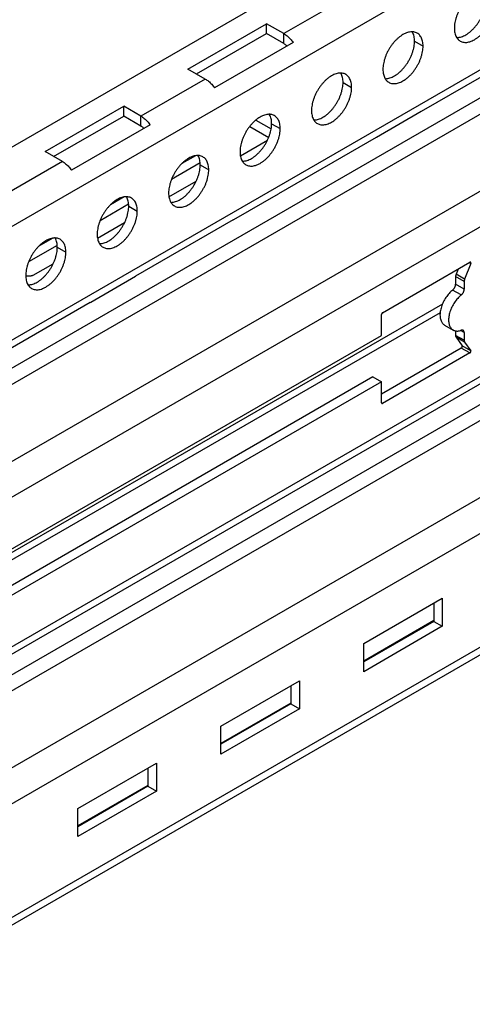
# Model space of a CAD drawing. Units: inches. Extents: x 5 to 303, y 5 to 196.
# Drawn here: x 268 to 270, y 131 to 135 of the extents above; entities that cross this region are included whole.
import ezdxf

# ---------------------------------------------------------------- set-up
doc = ezdxf.new("R2010")
doc.units = ezdxf.units.IN
doc.header["$LTSCALE"] = 17.097143
doc.header["$MEASUREMENT"] = 0
doc.layers.get('0').update_dxf_attribs({"linetype": 'CONTINUOUS'})
doc.layers.add('03_ALL_AXES', color=7, linetype='CONTINUOUS')

msp = doc.modelspace()

# ---------------------------------------------------------------- linework, layer by layer
at = {"color": 7, "linetype": 'Continuous'}
for p, q in [((274.5084, 138.2054), (263.9266, 132.096)), ((274.5084, 137.868), (263.9266, 131.7586)), ((274.5084, 137.3858), (263.9266, 131.2764)), ((274.5084, 137.2672), (263.9266, 131.1578)), ((274.5084, 137.1986), (263.9266, 131.0892)), ((274.5084, 136.8718), (263.9266, 130.7624)), ((274.5084, 136.7192), (263.9266, 130.6098)), ((274.5084, 136.0845), (263.9266, 129.9751)), ((274.5084, 136.0529), (263.9266, 129.9435)), ((274.5084, 135.9658), (263.9266, 129.8564)), ((274.5084, 135.8972), (263.9266, 129.7878)), ((274.5084, 135.5704), (263.9266, 129.461)), ((274.5084, 135.4178), (263.9266, 129.3084)), ((269.5867, 135.1791), (269.3139, 135.0216)), ((268.9073, 134.8715), (269.2406, 135.0639)), ((269.2406, 135.0219), (269.2406, 135.0639)), ((269.3139, 135.0216), (269.2406, 135.0639)), ((268.9436, 134.8505), (269.2406, 135.0219)), ((269.3139, 134.9796), (269.2406, 135.0219)), ((269.3139, 134.9796), (269.3139, 135.0216)), ((269.3532, 134.984), (269.0198, 134.7916)), ((274.5084, 134.9356), (263.9266, 128.8262)), ((274.5084, 134.904), (263.9266, 128.7946)), ((270.3113, 134.931), (269.8971, 134.6919)), ((268.9806, 134.8291), (268.9073, 134.8715)), ((268.9806, 134.8291), (268.7079, 134.6717)), ((268.3012, 134.5215), (268.6345, 134.714)), ((268.6345, 134.672), (268.6345, 134.714)), ((268.7079, 134.6717), (268.6345, 134.714)), ((269.7073, 134.5824), (269.897, 134.692)), ((269.8949, 134.6906), (269.897, 134.692)), ((268.3375, 134.5006), (268.6345, 134.672)), ((268.7079, 134.6297), (268.6345, 134.672)), ((268.7079, 134.6297), (268.7079, 134.6717)), ((268.7471, 134.6341), (268.4138, 134.4416)), ((269.7052, 134.5811), (269.291, 134.3419)), ((269.7052, 134.5811), (269.7073, 134.5824)), ((268.3745, 134.4792), (268.3012, 134.5215)), ((268.3745, 134.4792), (268.1018, 134.3217)), ((269.1012, 134.2325), (269.2909, 134.342)), ((269.2888, 134.3407), (269.2909, 134.342)), ((269.0991, 134.2312), (268.6849, 133.992)), ((269.0991, 134.2312), (269.1012, 134.2325)), ((268.4951, 133.8826), (268.6848, 133.9921)), ((268.6827, 133.9908), (268.6848, 133.9921)), ((269.9867, 133.8742), (263.9266, 130.3755)), ((268.493, 133.8813), (268.0788, 133.6421)), ((268.493, 133.8813), (268.4951, 133.8826)), ((269.977, 133.8371), (263.9266, 130.3439)), ((269.7285, 133.7405), (269.7285, 133.8301)), ((265.8392, 131.495), (269.7285, 133.7405)), ((269.6921, 133.5648), (265.8029, 131.3194)), ((269.6921, 133.5648), (269.7285, 133.5438)), ((269.7285, 133.5438), (265.8392, 131.2984)), ((269.7285, 133.455), (269.7285, 133.5438)), ((269.7285, 133.4544), (269.7285, 133.455)), ((269.6528, 132.4328), (269.9861, 132.6253)), ((269.9497, 132.6043), (269.9497, 132.5273)), ((269.9861, 132.6253), (269.9861, 132.5063)), ((269.9497, 132.5304), (269.6528, 132.359)), ((269.9497, 132.5273), (269.6528, 132.3558)), ((269.9497, 132.5273), (269.9861, 132.5063)), ((269.9861, 132.5063), (269.6528, 132.3138)), ((269.6528, 132.3138), (269.6528, 132.4328)), ((269.0467, 132.0829), (269.38, 132.2753)), ((269.38, 132.2753), (269.38, 132.1564)), ((269.3436, 132.2543), (269.3436, 132.1774)), ((269.3436, 132.1805), (269.0467, 132.009)), ((269.3436, 132.1774), (269.0467, 132.0059)), ((269.3436, 132.1774), (269.38, 132.1564)), ((269.38, 132.1564), (269.0467, 131.9639)), ((269.0467, 131.9639), (269.0467, 132.0829)), ((268.4406, 131.733), (268.7739, 131.9254)), ((268.7739, 131.9254), (268.7739, 131.8064)), ((268.7376, 131.9044), (268.7376, 131.8274)), ((268.7376, 131.8306), (268.4406, 131.6591)), ((268.7376, 131.8274), (268.4406, 131.656)), ((268.7739, 131.8064), (268.4406, 131.614)), ((268.7376, 131.8274), (268.7739, 131.8064)), ((268.4406, 131.614), (268.4406, 131.733))]:
    msp.add_line(p, q, dxfattribs=at)
for centre in [(269.8792, 134.7178), (269.2732, 134.3679), (268.6671, 134.018)]:
    msp.add_arc(centre, 0.0314, 297.195, 299.979, dxfattribs=at)
for points, start_tangent, end_tangent in [([(269.3139, 135.0216), (269.3209, 135.0171), (269.3279, 135.0119), (269.3346, 135.0058), (269.3411, 134.9991), (269.3474, 134.9918), (269.3532, 134.984)], (0.86603, -0.499992), (0.573059, -0.819514)), ([(269.3139, 134.9796), (269.3177, 134.9771), (269.3214, 134.9742), (269.325, 134.9707), (269.3268, 134.9688)], (0.86603, -0.499992), (0.662026, -0.749481)), ([(268.9806, 134.8291), (268.9876, 134.8247), (268.9945, 134.8194), (269.0013, 134.8134), (269.0078, 134.8067), (269.014, 134.7994), (269.0198, 134.7916)], (0.86603, -0.499992), (0.573059, -0.819514)), ([(268.7079, 134.6717), (268.7148, 134.6672), (268.7218, 134.6619), (268.7285, 134.6559), (268.735, 134.6492), (268.7413, 134.6419), (268.7471, 134.6341)], (0.86603, -0.499992), (0.573059, -0.819514)), ([(268.7079, 134.6297), (268.7116, 134.6272), (268.7153, 134.6243), (268.7189, 134.6208), (268.7207, 134.6189)], (0.86603, -0.499992), (0.662026, -0.749481)), ([(268.3745, 134.4792), (268.3815, 134.4747), (268.3884, 134.4695), (268.3952, 134.4635), (268.4017, 134.4568), (268.4079, 134.4495), (268.4138, 134.4416)], (0.86603, -0.499992), (0.573059, -0.819514)), ([(269.7328, 133.8374), (269.7318, 133.8368), (269.7309, 133.8359), (269.7301, 133.8348), (269.7294, 133.8337), (269.7289, 133.8324), (269.7286, 133.8312), (269.7285, 133.8301)], (-0.866027, -0.499998), (0, -1)), ([(269.7285, 133.4544), (269.7288, 133.4534), (269.7291, 133.4528), (269.7297, 133.4523), (269.7298, 133.4522)], (0.132068, -0.991241), (0.866693, -0.498842)), ([(269.7298, 133.4522), (269.7303, 133.452), (269.7311, 133.4519), (269.7319, 133.4521), (269.7328, 133.4525)], (0.866693, -0.498842), (0.866027, 0.499998))]:
    msp.add_spline(points, degree=3, dxfattribs=dict(at, start_tangent=start_tangent, end_tangent=end_tangent))
at = {"layer": '03_ALL_AXES', "color": 7, "linetype": 'Continuous'}
for p, q in [((269.8682, 134.9896), (269.9046, 134.9686)), ((269.5652, 134.8146), (269.6015, 134.7936)), ((269.195, 134.6549), (269.2601, 134.6174)), ((269.1691, 134.6279), (269.2497, 134.5814)), ((269.2621, 134.6396), (269.2985, 134.6186)), ((269.1297, 134.5037), (269.2447, 134.5701)), ((268.9393, 134.5037), (268.8812, 134.4701)), ((268.9587, 134.4728), (268.8373, 134.4027)), ((268.9591, 134.4647), (268.9954, 134.4437)), ((268.8266, 134.3287), (268.9416, 134.3951)), ((268.6363, 134.3287), (268.5782, 134.2952)), ((268.6556, 134.2979), (268.5342, 134.2278)), ((268.656, 134.2897), (268.6924, 134.2687)), ((268.5236, 134.1538), (268.6386, 134.2202)), ((268.3333, 134.1537), (268.2752, 134.1202)), ((268.3526, 134.1229), (268.2312, 134.0528)), ((268.353, 134.1148), (268.3894, 134.0938)), ((268.2509, 133.9963), (268.3355, 134.0452)), ((269.7328, 133.8374), (270.1031, 134.0512)), ((270.0531, 134.0224), (270.0445, 134.0003)), ((270.1068, 134.046), (270.0809, 133.9793)), ((270.1068, 134.046), (270.1004, 134.0497)), ((270.0425, 133.9904), (270.0425, 133.9579)), ((270.0788, 133.9694), (270.0425, 133.9904)), ((270.0809, 133.9793), (270.0445, 134.0003)), ((270.0665, 133.9126), (270.0301, 133.9336)), ((270.0788, 133.9369), (270.0425, 133.9579)), ((270.0788, 133.9694), (270.0788, 133.9369)), ((269.9958, 133.7849), (270.0321, 133.7639)), ((270.0425, 133.7602), (270.0425, 133.7412)), ((270.0788, 133.7202), (270.0425, 133.7412)), ((270.0809, 133.7126), (270.0445, 133.7336)), ((270.0445, 133.7336), (270.0704, 133.6968)), ((270.0788, 133.7526), (270.0631, 133.7617)), ((270.0788, 133.7526), (270.0788, 133.7202)), ((270.0667, 133.6873), (269.7285, 133.492)), ((270.1031, 133.6663), (270.0667, 133.6873)), ((270.1068, 133.6758), (270.0704, 133.6968)), ((270.0809, 133.7126), (270.1068, 133.6758)), ((270.1031, 133.6663), (269.7328, 133.4525)), ((269.7328, 133.4525), (269.7285, 133.455))]:
    msp.add_line(p, q, dxfattribs=at)
msp.add_arc((268.2306, 134.0264), 0.0342, 250.2629, 253.6363, dxfattribs=at)
for points, start_tangent, end_tangent in [([(270.1616, 135.2043), (270.1594, 135.2043), (270.1506, 135.2034), (270.1414, 135.2012), (270.132, 135.1976), (270.1225, 135.1927), (270.1129, 135.1866), (270.1035, 135.1793), (270.0943, 135.1709), (270.0855, 135.1616), (270.0772, 135.1515), (270.0694, 135.1406), (270.0623, 135.1291), (270.0559, 135.1172), (270.0504, 135.1051), (270.0457, 135.0927), (270.0421, 135.0804), (270.0395, 135.0683), (270.0379, 135.0565), (270.0373, 135.0452)], (-0.999792, 0.020391), (0, -1)), ([(270.047, 135.0054), (270.0492, 135.0054), (270.058, 135.0063), (270.0672, 135.0086), (270.0766, 135.0121), (270.0861, 135.017), (270.0956, 135.0232), (270.1051, 135.0304), (270.1142, 135.0388), (270.1231, 135.0481), (270.1314, 135.0583), (270.1392, 135.0691), (270.1463, 135.0806), (270.1527, 135.0925), (270.1582, 135.1047), (270.1628, 135.117), (270.1665, 135.1293), (270.1691, 135.1414), (270.1707, 135.1532), (270.1713, 135.1645)], (0.999792, -0.020391), (0, 1)), ([(270.0623, 134.9901), (270.0694, 134.9868), (270.0772, 134.985), (270.0855, 134.9844), (270.0943, 134.9853), (270.1035, 134.9876), (270.1129, 134.9911), (270.1225, 134.996), (270.132, 135.0022), (270.1414, 135.0094), (270.1506, 135.0178), (270.1594, 135.0271), (270.1678, 135.0373), (270.1756, 135.0481), (270.1827, 135.0596), (270.189, 135.0715), (270.1946, 135.0837), (270.1992, 135.096), (270.2028, 135.1083), (270.2055, 135.1204), (270.2071, 135.1322), (270.2076, 135.1435)], (0.86603, -0.499991), (0, 1)), ([(269.8586, 135.0293), (269.8564, 135.0293), (269.8476, 135.0285), (269.8384, 135.0262), (269.829, 135.0226), (269.8194, 135.0177), (269.8099, 135.0116), (269.8005, 135.0043), (269.7913, 134.996), (269.7825, 134.9867), (269.7741, 134.9765), (269.7663, 134.9656), (269.7592, 134.9542), (269.7528, 134.9423), (269.7473, 134.9301), (269.7427, 134.9178), (269.739, 134.9055), (269.7364, 134.8934), (269.7348, 134.8816), (269.7343, 134.8702)], (-0.999792, 0.020391), (0, -1)), ([(269.8796, 135.0237), (269.8725, 135.0269), (269.8647, 135.0288), (269.8586, 135.0293)], (-0.86603, 0.499991), (-0.999792, 0.020391)), ([(269.8682, 134.9896), (269.8677, 135.0003), (269.8661, 135.0102), (269.8634, 135.0193), (269.8598, 135.0274), (269.8587, 135.0293)], (0, 1), (-0.517574, 0.855638)), ([(269.9046, 134.9686), (269.904, 134.9793), (269.9024, 134.9892), (269.8998, 134.9983), (269.8961, 135.0064), (269.8915, 135.0133), (269.886, 135.0192), (269.8796, 135.0237)], (0, 1), (-0.86603, 0.499991)), ([(270.0373, 135.0452), (270.0379, 135.0345), (270.0395, 135.0246), (270.0421, 135.0155), (270.0457, 135.0074), (270.0468, 135.0055)], (0, -1), (0.517574, -0.855638)), ([(269.7439, 134.8305), (269.7461, 134.8305), (269.7549, 134.8313), (269.7641, 134.8336), (269.7735, 134.8372), (269.7831, 134.8421), (269.7926, 134.8482), (269.802, 134.8555), (269.8112, 134.8638), (269.82, 134.8731), (269.8284, 134.8833), (269.8362, 134.8942), (269.8433, 134.9056), (269.8496, 134.9175), (269.8552, 134.9297), (269.8598, 134.942), (269.8634, 134.9543), (269.8661, 134.9665), (269.8677, 134.9782), (269.8682, 134.9896)], (0.999792, -0.020391), (0, 1)), ([(270.0468, 135.0055), (270.0504, 135.0004), (270.0559, 134.9946), (270.0623, 134.9901)], (0.517574, -0.855638), (0.86603, -0.499991)), ([(269.7592, 134.8151), (269.7663, 134.8119), (269.7741, 134.81), (269.7825, 134.8095), (269.7913, 134.8104), (269.8005, 134.8126), (269.8099, 134.8162), (269.8194, 134.8211), (269.829, 134.8272), (269.8384, 134.8345), (269.8476, 134.8428), (269.8564, 134.8521), (269.8647, 134.8623), (269.8725, 134.8732), (269.8796, 134.8846), (269.886, 134.8965), (269.8915, 134.9087), (269.8961, 134.921), (269.8998, 134.9333), (269.9024, 134.9455), (269.904, 134.9573), (269.9046, 134.9686)], (0.86603, -0.499991), (0, 1)), ([(269.5555, 134.8544), (269.5533, 134.8544), (269.5445, 134.8535), (269.5353, 134.8512), (269.5259, 134.8477), (269.5164, 134.8428), (269.5068, 134.8367), (269.4974, 134.8294), (269.4883, 134.821), (269.4794, 134.8117), (269.4711, 134.8015), (269.4633, 134.7907), (269.4562, 134.7792), (269.4498, 134.7673), (269.4443, 134.7551), (269.4397, 134.7428), (269.436, 134.7305), (269.4334, 134.7184), (269.4318, 134.7066), (269.4312, 134.6953)], (-0.999792, 0.020391), (0, -1)), ([(269.5766, 134.8487), (269.5695, 134.852), (269.5617, 134.8539), (269.5555, 134.8544)], (-0.86603, 0.499991), (-0.999792, 0.020391)), ([(269.5652, 134.8146), (269.5646, 134.8253), (269.563, 134.8353), (269.5604, 134.8443), (269.5567, 134.8524), (269.5556, 134.8543)], (0, 1), (-0.517574, 0.855638)), ([(269.7343, 134.8702), (269.7348, 134.8595), (269.7364, 134.8496), (269.739, 134.8405), (269.7427, 134.8324), (269.7438, 134.8305)], (0, -1), (0.517574, -0.855638)), ([(269.4409, 134.6555), (269.4431, 134.6555), (269.4519, 134.6564), (269.4611, 134.6586), (269.4705, 134.6622), (269.48, 134.6671), (269.4896, 134.6732), (269.499, 134.6805), (269.5081, 134.6889), (269.517, 134.6982), (269.5253, 134.7083), (269.5331, 134.7192), (269.5402, 134.7307), (269.5466, 134.7426), (269.5521, 134.7548), (269.5567, 134.7671), (269.5604, 134.7794), (269.563, 134.7915), (269.5646, 134.8033), (269.5652, 134.8146)], (0.999792, -0.020391), (0, 1)), ([(269.6015, 134.7936), (269.601, 134.8043), (269.5994, 134.8143), (269.5968, 134.8233), (269.5931, 134.8314), (269.5885, 134.8384), (269.583, 134.8442), (269.5766, 134.8487)], (0, 1), (-0.86603, 0.499991)), ([(269.7438, 134.8305), (269.7473, 134.8255), (269.7528, 134.8197), (269.7592, 134.8151)], (0.517574, -0.855638), (0.86603, -0.499991)), ([(269.4562, 134.6401), (269.4633, 134.6369), (269.4711, 134.635), (269.4794, 134.6345), (269.4883, 134.6354), (269.4974, 134.6376), (269.5068, 134.6412), (269.5164, 134.6461), (269.5259, 134.6522), (269.5353, 134.6595), (269.5445, 134.6679), (269.5533, 134.6772), (269.5617, 134.6873), (269.5695, 134.6982), (269.5766, 134.7097), (269.583, 134.7216), (269.5885, 134.7338), (269.5931, 134.7461), (269.5968, 134.7584), (269.5994, 134.7705), (269.601, 134.7823), (269.6015, 134.7936)], (0.86603, -0.499991), (0, 1)), ([(269.4312, 134.6953), (269.4318, 134.6846), (269.4334, 134.6746), (269.436, 134.6656), (269.4397, 134.6575), (269.4408, 134.6556)], (0, -1), (0.517574, -0.855638)), ([(269.2525, 134.6794), (269.2503, 134.6794), (269.2415, 134.6785), (269.2323, 134.6763), (269.2229, 134.6727), (269.2133, 134.6678), (269.2038, 134.6617), (269.1944, 134.6544), (269.1852, 134.6461), (269.1764, 134.6367), (269.168, 134.6266), (269.1602, 134.6157), (269.1531, 134.6042), (269.1468, 134.5924), (269.1412, 134.5802), (269.1366, 134.5678), (269.133, 134.5556), (269.1303, 134.5434), (269.1287, 134.5316), (269.1282, 134.5203)], (-0.999792, 0.020391), (0, -1)), ([(269.2736, 134.6738), (269.2664, 134.677), (269.2586, 134.6789), (269.2525, 134.6794)], (-0.86603, 0.499991), (-0.999792, 0.020391)), ([(269.2621, 134.6396), (269.2616, 134.6503), (269.26, 134.6603), (269.2573, 134.6694), (269.2537, 134.6774), (269.2526, 134.6793)], (0, 1), (-0.517574, 0.855638)), ([(269.2985, 134.6186), (269.298, 134.6293), (269.2964, 134.6393), (269.2937, 134.6484), (269.2901, 134.6564), (269.2854, 134.6634), (269.2799, 134.6692), (269.2736, 134.6738)], (0, 1), (-0.86603, 0.499991)), ([(269.4408, 134.6556), (269.4443, 134.6505), (269.4498, 134.6447), (269.4562, 134.6401)], (0.517574, -0.855638), (0.86603, -0.499991)), ([(269.1378, 134.4806), (269.14, 134.4806), (269.1488, 134.4814), (269.158, 134.4837), (269.1674, 134.4873), (269.177, 134.4921), (269.1865, 134.4983), (269.1959, 134.5056), (269.2051, 134.5139), (269.2139, 134.5232), (269.2223, 134.5334), (269.2301, 134.5443), (269.2372, 134.5557), (269.2435, 134.5676), (269.2491, 134.5798), (269.2537, 134.5921), (269.2573, 134.6044), (269.26, 134.6165), (269.2616, 134.6283), (269.2621, 134.6396)], (0.999792, -0.020391), (0, 1)), ([(269.1531, 134.4652), (269.1602, 134.462), (269.168, 134.4601), (269.1764, 134.4596), (269.1852, 134.4604), (269.1944, 134.4627), (269.2038, 134.4663), (269.2133, 134.4712), (269.2229, 134.4773), (269.2323, 134.4846), (269.2415, 134.4929), (269.2503, 134.5022), (269.2586, 134.5124), (269.2664, 134.5233), (269.2736, 134.5347), (269.2799, 134.5466), (269.2854, 134.5588), (269.2901, 134.5711), (269.2937, 134.5834), (269.2964, 134.5955), (269.298, 134.6073), (269.2985, 134.6186)], (0.86603, -0.499991), (0, 1)), ([(269.1282, 134.5203), (269.1287, 134.5096), (269.1303, 134.4997), (269.133, 134.4906), (269.1366, 134.4825), (269.1377, 134.4806)], (0, -1), (0.517574, -0.855638)), ([(268.9494, 134.5044), (268.9472, 134.5044), (268.9384, 134.5036), (268.9292, 134.5013), (268.9198, 134.4977), (268.9103, 134.4928), (268.9008, 134.4867), (268.8913, 134.4794), (268.8822, 134.4711), (268.8733, 134.4618), (268.865, 134.4516), (268.8572, 134.4407), (268.8501, 134.4293), (268.8437, 134.4174), (268.8382, 134.4052), (268.8336, 134.3929), (268.8299, 134.3806), (268.8273, 134.3685), (268.8257, 134.3567), (268.8251, 134.3454)], (-0.999792, 0.020391), (0, -1)), ([(268.9705, 134.4988), (268.9634, 134.5021), (268.9556, 134.5039), (268.9494, 134.5044)], (-0.86603, 0.499991), (-0.999792, 0.020391)), ([(268.9591, 134.4647), (268.9585, 134.4754), (268.9569, 134.4853), (268.9543, 134.4944), (268.9507, 134.5025), (268.9496, 134.5044)], (0, 1), (-0.517574, 0.855638)), ([(268.9954, 134.4437), (268.9949, 134.4544), (268.9933, 134.4643), (268.9907, 134.4734), (268.987, 134.4815), (268.9824, 134.4885), (268.9769, 134.4943), (268.9705, 134.4988)], (0, 1), (-0.86603, 0.499991)), ([(269.1377, 134.4806), (269.1412, 134.4755), (269.1468, 134.4697), (269.1531, 134.4652)], (0.517574, -0.855638), (0.86603, -0.499991)), ([(268.8348, 134.3056), (268.837, 134.3056), (268.8458, 134.3065), (268.855, 134.3087), (268.8644, 134.3123), (268.8739, 134.3172), (268.8835, 134.3233), (268.8929, 134.3306), (268.9021, 134.3389), (268.9109, 134.3483), (268.9192, 134.3584), (268.927, 134.3693), (268.9341, 134.3807), (268.9405, 134.3926), (268.946, 134.4048), (268.9507, 134.4171), (268.9543, 134.4294), (268.9569, 134.4416), (268.9585, 134.4534), (268.9591, 134.4647)], (0.999792, -0.020391), (0, 1)), ([(268.8501, 134.2902), (268.8572, 134.287), (268.865, 134.2851), (268.8733, 134.2846), (268.8822, 134.2855), (268.8913, 134.2877), (268.9008, 134.2913), (268.9103, 134.2962), (268.9198, 134.3023), (268.9292, 134.3096), (268.9384, 134.3179), (268.9472, 134.3273), (268.9556, 134.3374), (268.9634, 134.3483), (268.9705, 134.3598), (268.9769, 134.3716), (268.9824, 134.3838), (268.987, 134.3962), (268.9907, 134.4084), (268.9933, 134.4206), (268.9949, 134.4324), (268.9954, 134.4437)], (0.86603, -0.499991), (0, 1)), ([(268.6464, 134.3295), (268.6442, 134.3295), (268.6354, 134.3286), (268.6262, 134.3264), (268.6168, 134.3228), (268.6072, 134.3179), (268.5977, 134.3118), (268.5883, 134.3045), (268.5791, 134.2961), (268.5703, 134.2868), (268.5619, 134.2767), (268.5542, 134.2658), (268.547, 134.2543), (268.5407, 134.2424), (268.5351, 134.2302), (268.5305, 134.2179), (268.5269, 134.2056), (268.5242, 134.1935), (268.5226, 134.1817), (268.5221, 134.1704)], (-0.999792, 0.020391), (0, -1)), ([(268.6675, 134.3239), (268.6603, 134.3271), (268.6526, 134.329), (268.6464, 134.3295)], (-0.86603, 0.499991), (-0.999792, 0.020391)), ([(268.656, 134.2897), (268.6555, 134.3004), (268.6539, 134.3104), (268.6513, 134.3194), (268.6476, 134.3275), (268.6465, 134.3294)], (0, 1), (-0.517574, 0.855638)), ([(268.6924, 134.2687), (268.6919, 134.2794), (268.6903, 134.2894), (268.6876, 134.2984), (268.684, 134.3065), (268.6794, 134.3135), (268.6738, 134.3193), (268.6675, 134.3239)], (0, 1), (-0.86603, 0.499991)), ([(268.8251, 134.3454), (268.8257, 134.3347), (268.8273, 134.3247), (268.8299, 134.3156), (268.8336, 134.3076), (268.8347, 134.3057)], (0, -1), (0.517574, -0.855638)), ([(268.5317, 134.1306), (268.5339, 134.1306), (268.5428, 134.1315), (268.5519, 134.1337), (268.5613, 134.1373), (268.5709, 134.1422), (268.5804, 134.1483), (268.5898, 134.1556), (268.599, 134.164), (268.6078, 134.1733), (268.6162, 134.1835), (268.624, 134.1943), (268.6311, 134.2058), (268.6375, 134.2177), (268.643, 134.2299), (268.6476, 134.2422), (268.6513, 134.2545), (268.6539, 134.2666), (268.6555, 134.2784), (268.656, 134.2897)], (0.999792, -0.020391), (0, 1)), ([(268.547, 134.1153), (268.5542, 134.112), (268.5619, 134.1101), (268.5703, 134.1096), (268.5791, 134.1105), (268.5883, 134.1128), (268.5977, 134.1163), (268.6072, 134.1212), (268.6168, 134.1274), (268.6262, 134.1346), (268.6354, 134.143), (268.6442, 134.1523), (268.6526, 134.1625), (268.6603, 134.1733), (268.6675, 134.1848), (268.6738, 134.1967), (268.6794, 134.2089), (268.684, 134.2212), (268.6876, 134.2335), (268.6903, 134.2456), (268.6919, 134.2574), (268.6924, 134.2687)], (0.86603, -0.499991), (0, 1)), ([(268.8347, 134.3057), (268.8382, 134.3006), (268.8437, 134.2948), (268.8501, 134.2902)], (0.517574, -0.855638), (0.86603, -0.499991)), ([(268.3433, 134.1545), (268.3412, 134.1545), (268.3323, 134.1536), (268.3232, 134.1514), (268.3137, 134.1478), (268.3042, 134.1429), (268.2947, 134.1368), (268.2853, 134.1295), (268.2761, 134.1212), (268.2673, 134.1119), (268.2589, 134.1017), (268.2511, 134.0908), (268.244, 134.0794), (268.2376, 134.0675), (268.2321, 134.0553), (268.2275, 134.043), (268.2238, 134.0307), (268.2212, 134.0185), (268.2196, 134.0068), (268.219, 133.9954)], (-0.999792, 0.020391), (0, -1)), ([(268.3644, 134.1489), (268.3573, 134.1521), (268.3495, 134.154), (268.3433, 134.1545)], (-0.86603, 0.499991), (-0.999792, 0.020391)), ([(268.353, 134.1148), (268.3525, 134.1255), (268.3509, 134.1354), (268.3482, 134.1445), (268.3446, 134.1526), (268.3435, 134.1545)], (0, 1), (-0.517574, 0.855638)), ([(268.3894, 134.0938), (268.3888, 134.1045), (268.3872, 134.1144), (268.3846, 134.1235), (268.3809, 134.1316), (268.3763, 134.1385), (268.3708, 134.1443), (268.3644, 134.1489)], (0, 1), (-0.86603, 0.499991)), ([(268.5221, 134.1704), (268.5226, 134.1597), (268.5242, 134.1497), (268.5269, 134.1407), (268.5305, 134.1326), (268.5316, 134.1307)], (0, -1), (0.517574, -0.855638)), ([(268.2287, 133.9557), (268.2309, 133.9557), (268.2397, 133.9565), (268.2489, 133.9588), (268.2583, 133.9624), (268.2678, 133.9673), (268.2774, 133.9734), (268.2868, 133.9807), (268.296, 133.989), (268.3048, 133.9983), (268.3131, 134.0085), (268.3209, 134.0194), (268.3281, 134.0308), (268.3344, 134.0427), (268.3399, 134.0549), (268.3446, 134.0672), (268.3482, 134.0795), (268.3509, 134.0916), (268.3525, 134.1034), (268.353, 134.1148)], (0.999792, -0.020391), (0, 1)), ([(268.5316, 134.1307), (268.5351, 134.1256), (268.5407, 134.1198), (268.547, 134.1153)], (0.517574, -0.855638), (0.86603, -0.499991)), ([(268.244, 133.9403), (268.2511, 133.9371), (268.2589, 133.9352), (268.2673, 133.9347), (268.2761, 133.9355), (268.2853, 133.9378), (268.2947, 133.9414), (268.3042, 133.9463), (268.3137, 133.9524), (268.3232, 133.9597), (268.3323, 133.968), (268.3412, 133.9773), (268.3495, 133.9875), (268.3573, 133.9984), (268.3644, 134.0098), (268.3708, 134.0217), (268.3763, 134.0339), (268.3809, 134.0462), (268.3846, 134.0585), (268.3872, 134.0706), (268.3888, 134.0824), (268.3894, 134.0938)], (0.86603, -0.499991), (0, 1)), ([(270.1061, 134.0515), (270.1058, 134.0517), (270.105, 134.0518), (270.1041, 134.0517), (270.1031, 134.0512)], (-0.865371, 0.501131), (-0.866027, -0.499998)), ([(270.1068, 134.046), (270.1071, 134.0473), (270.1073, 134.0485), (270.1073, 134.0496), (270.107, 134.0505), (270.1065, 134.0512), (270.1061, 134.0515)], (0.36172, 0.932287), (-0.865371, 0.501131)), ([(268.219, 133.9954), (268.2196, 133.9847), (268.2212, 133.9748), (268.2238, 133.9657), (268.2275, 133.9576), (268.2286, 133.9557)], (0, -1), (0.517574, -0.855638)), ([(268.2509, 133.9963), (268.2478, 133.9948), (268.2444, 133.9936), (268.2406, 133.9927), (268.2367, 133.9921), (268.2327, 133.992), (268.2287, 133.9921), (268.2247, 133.9927), (268.221, 133.9936)], (-0.866027, -0.499998), (-0.95936, 0.282187)), ([(270.0445, 134.0003), (270.0434, 133.9969), (270.0427, 133.9935), (270.0425, 133.9904)], (-0.36172, -0.932287), (0, -1)), ([(270.0809, 133.9793), (270.0797, 133.9759), (270.0791, 133.9725), (270.0788, 133.9694)], (-0.36172, -0.932287), (0, -1)), ([(268.2286, 133.9557), (268.2321, 133.9507), (268.2376, 133.9448), (268.244, 133.9403)], (0.517574, -0.855638), (0.86603, -0.499991)), ([(270.0301, 133.9336), (270.0224, 133.9269), (270.015, 133.9193), (270.008, 133.911), (270.0015, 133.902), (269.9956, 133.8924), (269.9903, 133.8825), (269.9858, 133.8724), (269.9822, 133.8621), (269.9794, 133.8519), (269.9775, 133.8419), (269.9765, 133.8323), (269.9765, 133.8231), (269.9775, 133.8146), (269.9794, 133.8067), (269.9822, 133.7998), (269.9858, 133.7938), (269.9903, 133.7888), (269.9956, 133.785), (269.9958, 133.7849)], (-0.782153, -0.623086), (0.866058, -0.499944)), ([(270.0301, 133.9336), (270.0327, 133.9359), (270.035, 133.9385), (270.0371, 133.9415), (270.039, 133.9447), (270.0405, 133.9481), (270.0416, 133.9515), (270.0422, 133.9548), (270.0425, 133.9579)], (0.782153, 0.623086), (0, 1)), ([(270.0665, 133.9126), (270.069, 133.9149), (270.0714, 133.9175), (270.0735, 133.9205), (270.0754, 133.9237), (270.0768, 133.9271), (270.0779, 133.9305), (270.0786, 133.9338), (270.0788, 133.9369)], (0.782153, 0.623086), (0, 1)), ([(270.0665, 133.9126), (270.0588, 133.9059), (270.0514, 133.8983), (270.0444, 133.89), (270.0379, 133.881), (270.0319, 133.8714), (270.0267, 133.8615), (270.0222, 133.8514), (270.0185, 133.8411), (270.0157, 133.8309), (270.0138, 133.8209), (270.0129, 133.8113), (270.0129, 133.8021), (270.0138, 133.7936), (270.0157, 133.7857), (270.0185, 133.7788), (270.0222, 133.7728), (270.0267, 133.7678), (270.0319, 133.764), (270.0321, 133.7639)], (-0.782153, -0.623086), (0.866058, -0.499944)), ([(270.0321, 133.7639), (270.0379, 133.7613), (270.0424, 133.7601)], (0.866058, -0.499944), (0.983339, -0.181781)), ([(270.0744, 133.7624), (270.0735, 133.7629), (270.0714, 133.7634), (270.069, 133.7633), (270.0665, 133.7627)], (-0.86595, 0.500131), (-0.941467, -0.337106)), ([(270.0424, 133.7601), (270.0444, 133.7598), (270.0514, 133.7595), (270.0588, 133.7605), (270.0665, 133.7627)], (0.983339, -0.181781), (0.941467, 0.337106)), ([(270.0425, 133.7412), (270.0427, 133.7383), (270.0434, 133.7357), (270.0445, 133.7336)], (0, -1), (0.575054, -0.818115)), ([(270.0788, 133.7526), (270.0786, 133.7555), (270.0779, 133.758), (270.0768, 133.7602), (270.0754, 133.7618), (270.0744, 133.7624)], (0, 1), (-0.86595, 0.500131)), ([(270.0667, 133.6873), (270.0677, 133.688), (270.0686, 133.6889), (270.0694, 133.69), (270.0701, 133.6912), (270.0706, 133.6925), (270.0709, 133.6938), (270.0709, 133.6949), (270.0708, 133.6959), (270.0704, 133.6968)], (0.866027, 0.499998), (-0.575054, 0.818115)), ([(270.0788, 133.7202), (270.0791, 133.7173), (270.0797, 133.7147), (270.0809, 133.7126)], (0, -1), (0.575054, -0.818115)), ([(270.1031, 133.6663), (270.1041, 133.667), (270.105, 133.6679), (270.1058, 133.669), (270.1065, 133.6702), (270.107, 133.6715), (270.1073, 133.6728), (270.1073, 133.6739), (270.1071, 133.675), (270.1068, 133.6758)], (0.866027, 0.499998), (-0.575054, 0.818115))]:
    msp.add_spline(points, degree=3, dxfattribs=dict(at, start_tangent=start_tangent, end_tangent=end_tangent))

doc.saveas('drawing.dxf')
